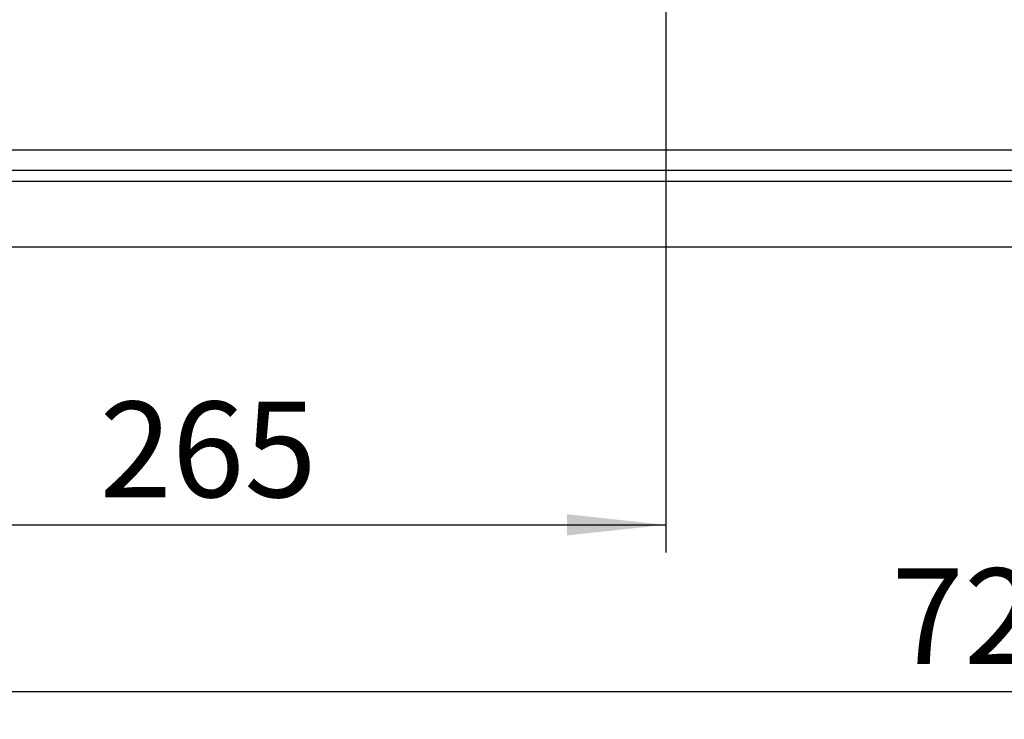
# Model space of a CAD drawing. Units: millimetres. Extents: x 4 to 416, y 4 to 293.
# Drawn here: x 124 to 160, y 194 to 219 of the extents above; entities that cross this region are included whole.
import ezdxf

# ---------------------------------------------------------------- set-up
doc = ezdxf.new("R2010")
doc.units = ezdxf.units.MM
doc.layers.add('FORMAT', color=7, linetype='Continuous')
doc.styles.add('SLDTEXTSTYLE0', font='TXT', dxfattribs={"width": 0.75})
doc.dimstyles.new('SLDDIMSTYLE0', dxfattribs={"dimtxt": 3.439583, "dimasz": 3.556, "dimexe": 0, "dimexo": 0.0625, "dimgap": 0.859896, "dimtad": 1, "dimdec": 0, "dimlfac": 8, "dimrnd": 1e-09, "dimzin": 12, "dimdsep": 46, "dimtxsty": 'SLDTEXTSTYLE0', "dimsah": 1, "dimcen": 0.09, "dimadec": 0, "dimazin": 3, "dimtfac": 1, "dimtdec": 0, "dimtofl": 0, "dimtmove": 0, "dimatfit": 3, "dimfxl": 0, "dimfrac": 2, "dimtolj": 1, "dimtzin": 12, "dimarcsym": 0})

# ---------------------------------------------------------------- blocks, each defined once
blk = doc.blocks.new('_D_9')
at = {"layer": 'FORMAT'}
for p, q in [((147.327, 228.168), (147.327, 199.712)), ((114.202, 212.462), (114.202, 199.712)), ((114.202, 200.712), (147.327, 200.712))]:
    blk.add_line(p, q, dxfattribs=at)
for points in [[(114.202, 200.712), (117.758, 200.331), (117.758, 201.093)], [(147.327, 200.712), (143.771, 201.093), (143.771, 200.331)]]:
    blk.add_solid(points, dxfattribs=at)
at = {"layer": 'FORMAT', "insert": (126.953, 205.146), "char_height": 3.4396, "attachment_point": 1, "style": 'SLDTEXTSTYLE0'}
blk.add_mtext('265', dxfattribs=at)
blk = doc.blocks.new('_D_10')
at = {"layer": 'FORMAT'}
for p, q in [((114.202, 212.462), (114.202, 193.712)), ((204.327, 212.462), (204.327, 193.712)), ((114.202, 194.712), (204.327, 194.712))]:
    blk.add_line(p, q, dxfattribs=at)
for points in [[(114.202, 194.712), (117.758, 194.331), (117.758, 195.093)], [(204.327, 194.712), (200.771, 195.093), (200.771, 194.331)]]:
    blk.add_solid(points, dxfattribs=at)
at = {"layer": 'FORMAT', "insert": (155.453, 199.146), "char_height": 3.4396, "attachment_point": 1, "style": 'SLDTEXTSTYLE0'}
blk.add_mtext('721', dxfattribs=at)

msp = doc.modelspace()

# ---------------------------------------------------------------- linework, layer by layer
at = {"color": 7, "linetype": 'Continuous', "lineweight": 25}
for p, q in [((114.202, 214.215), (204.327, 214.215)), ((204.327, 213.462), (114.202, 213.462)), ((114.202, 213.085), (204.327, 213.085)), ((204.077, 210.712), (114.452, 210.712))]:
    msp.add_line(p, q, dxfattribs=at)

# ---------------------------------------------------------------- dimensions: what is measured, and where the dimension line sits
at = {"layer": 'FORMAT'}
for base, p2, picture, middle in [((147.327, 200.712), (147.327, 229.168), '_D_9', (130.765, 200.712)), ((204.327, 194.712), (204.327, 213.462), '_D_10', (159.265, 194.712))]:
    dim = msp.add_linear_dim(base=base, p1=(114.202, 213.462), p2=p2, dimstyle='SLDDIMSTYLE0', dxfattribs=at)
    dim.commit()
    dim.dimension.update_dxf_attribs({"geometry": picture, "text_midpoint": middle, "dimtype": 160})

doc.saveas('drawing.dxf')
